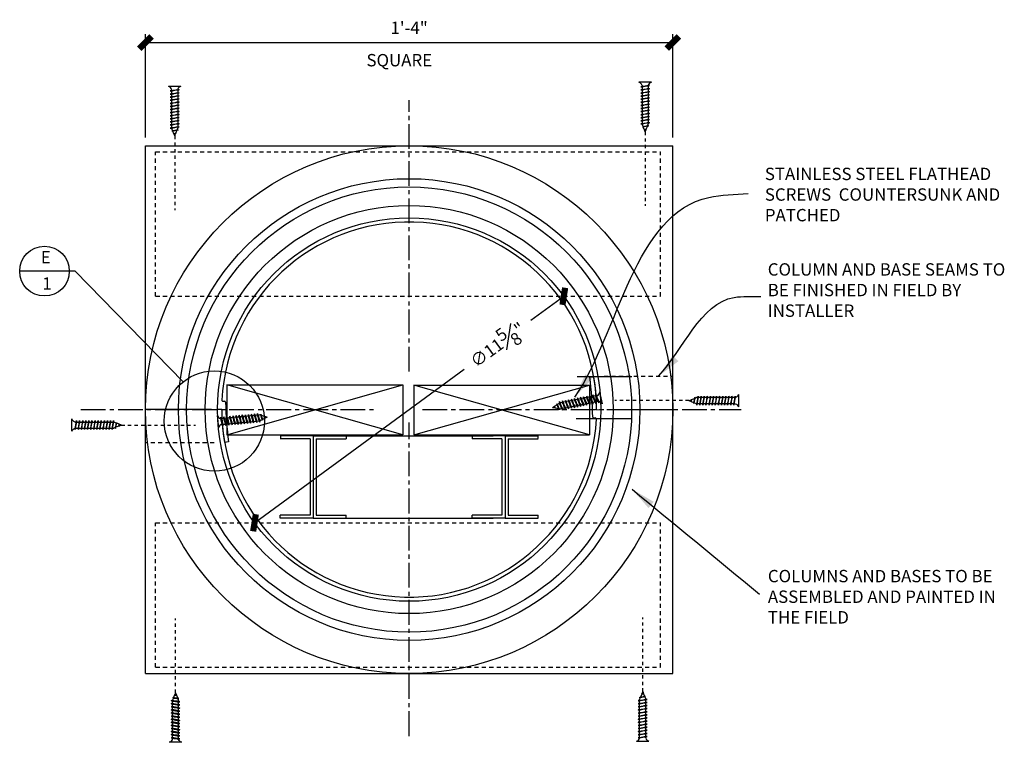
# Model space of a CAD drawing. Units: inches. Extents: x 948 to 1377, y 335 to 449.
# Drawn here: x 1344 to 1374, y 348 to 370 of the extents above; entities that cross this region are included whole.
import ezdxf

# ---------------------------------------------------------------- set-up
doc = ezdxf.new("R2010")
doc.units = ezdxf.units.IN
doc.header["$LTSCALE"] = 0.125
doc.header["$MEASUREMENT"] = 0
doc.linetypes.add('CENTER2', pattern=[1.125, 0.75, -0.125, 0.125, -0.125])
doc.linetypes.add('HIDDEN2', pattern=[0.1875, 0.125, -0.0625])
doc.layers.get('Defpoints').update_dxf_attribs({"color": 30})
for name, color, linetype in [('Background', 190, 'Continuous'), ('CONNECTION', 1, 'Continuous'), ('Connections', 1, 'Continuous'), ('Details', 3, 'Continuous'), ('DIMS', 8, 'Continuous'), ('Fiberglass', 7, 'Continuous'), ('Flashing', 7, 'Continuous'), ('Framing', 4, 'Continuous'), ('Hatch', 124, 'Continuous'), ('Text', 8, 'Continuous')]:
    doc.layers.add(name, color=color, linetype=linetype)
doc.styles.add('DIMS', font='stylu.ttf')
doc.styles.add('NOTES', font='stylu.ttf', dxfattribs={"height": 0.375})
doc.dimstyles.new('3in', dxfattribs={"dimscale": 4, "dimtxt": 0.09375, "dimasz": 0.1875, "dimexe": 0.0625, "dimexo": 0.0625, "dimgap": 0.0625, "dimtad": 3, "dimdec": 4, "dimzin": 3, "dimdsep": 46, "dimlunit": 4, "dimtxsty": 'DIMS', "dimblk1": 'OBLIQUE', "dimblk2": 'OBLIQUE', "dimsah": 1, "dimcen": 0, "dimclrd": 3, "dimclre": 3, "dimclrt": 8, "dimadec": 3, "dimazin": 0, "dimtfac": 1, "dimtdec": 4, "dimtmove": 2, "dimatfit": 3, "dimfxl": 1, "dimfrac": 1, "dimtolj": 1, "dimtzin": 0, "dimlwd": -1, "dimlwe": -1, "dimarcsym": 0})

# ---------------------------------------------------------------- blocks, each defined once
blk = doc.blocks.new('_OBLIQUE')
at = {"color": 6, "const_width": 0.25}
blk.add_lwpolyline([(-0.245, -0.245), (0.249, 0.249)], dxfattribs=at)
blk = doc.blocks.new('*D138')
at = {"layer": 'Defpoints', "color": 0, "linetype": 'Continuous'}
for p in [(1363.808, 369.119), (1347.808, 365.991), (1363.808, 365.991)]:
    blk.add_point(p, dxfattribs=at)
at = {"layer": 'Fiberglass', "color": 3, "linetype": 'Continuous'}
for p, q in [((1347.808, 366.241), (1347.808, 369.369)), ((1363.808, 366.241), (1363.808, 369.369)), ((1347.808, 369.119), (1363.808, 369.119))]:
    blk.add_line(p, q, dxfattribs=at)
at = {"layer": 'Fiberglass', "color": 3, "linetype": 'Continuous', "xscale": 0.75, "yscale": 0.75, "zscale": 0.75, "rotation": 180}
blk.add_blockref('_OBLIQUE', (1347.808, 369.119), dxfattribs=at)
at = {"layer": 'Fiberglass', "color": 3, "linetype": 'Continuous', "xscale": 0.75, "yscale": 0.75, "zscale": 0.75}
blk.add_blockref('_OBLIQUE', (1363.808, 369.119), dxfattribs=at)
at = {"layer": 'Fiberglass', "color": 8, "linetype": 'Continuous', "insert": (1355.808, 369.565), "char_height": 0.375, "attachment_point": 5, "style": 'DIMS'}
blk.add_mtext('\\A1;1\'-4"', dxfattribs=at)
blk = doc.blocks.new('1-1-4SCREW')
at = {"layer": 'Connections', "linetype": 'Continuous', "ltscale": 2}
for p, q in [((0, 0.188), (0, -0.188)), ((0.1, 0.136), (0.139, -0.136)), ((0.194, 0.136), (0.233, -0.136)), ((0.288, 0.136), (0.326, -0.136)), ((0.382, 0.136), (0.42, -0.136)), ((0.475, 0.136), (0.514, -0.136)), ((0.569, 0.136), (0.608, -0.136)), ((0.663, 0.136), (0.701, -0.136)), ((0.757, 0.136), (0.795, -0.136)), ((0.85, 0.136), (0.889, -0.136)), ((0.944, 0.136), (0.983, -0.136)), ((1.038, 0.136), (1.076, -0.136)), ((1.132, 0.136), (1.17, -0.136)), ((1.225, 0.136), (1.264, -0.136)), ((1.314, 0.074), (1.266, 0.094)), ((1.324, 0.103), (1.35, -0.083)), ((1.424, 0.03), (1.336, 0.066)), ((1.427, 0.038), (1.436, -0.028)), ((1.5, 0), (1.43, 0.028)), ((1.5, 0), (1.437, -0.025)), ((0.094, -0.094), (0.123, -0.094)), ((0.15, -0.094), (0.217, -0.094)), ((0.244, -0.094), (0.311, -0.094)), ((0.338, -0.094), (0.405, -0.094)), ((0.432, -0.094), (0.498, -0.094)), ((0.525, -0.094), (0.592, -0.094)), ((0.619, -0.094), (0.686, -0.094)), ((0.713, -0.094), (0.78, -0.094)), ((0.807, -0.094), (0.873, -0.094)), ((0.9, -0.094), (0.967, -0.094)), ((0.994, -0.094), (1.061, -0.094)), ((1.088, -0.094), (1.155, -0.094)), ((1.182, -0.094), (1.248, -0.094)), ((1.342, -0.063), (1.274, -0.09)), ((1.434, -0.026), (1.357, -0.057))]:
    blk.add_line(p, q, dxfattribs=at)
at = {"layer": 'Connections', "ltscale": 2}
for p, q in [((0.087, 0.094), (0.1, 0.136)), ((0.114, 0.094), (0.1, 0.136)), ((0.114, 0.094), (0.181, 0.094)), ((0.181, 0.094), (0.194, 0.136)), ((0.207, 0.094), (0.194, 0.136)), ((0.207, 0.094), (0.274, 0.094)), ((0.274, 0.094), (0.288, 0.136)), ((0.301, 0.094), (0.288, 0.136)), ((0.301, 0.094), (0.368, 0.094)), ((0.368, 0.094), (0.382, 0.136)), ((0.395, 0.094), (0.382, 0.136)), ((0.395, 0.094), (0.462, 0.094)), ((0.462, 0.094), (0.475, 0.136)), ((0.489, 0.094), (0.475, 0.136)), ((0.489, 0.094), (0.556, 0.094)), ((0.556, 0.094), (0.569, 0.136)), ((0.582, 0.094), (0.569, 0.136)), ((0.582, 0.094), (0.649, 0.094)), ((0.649, 0.094), (0.663, 0.136)), ((0.676, 0.094), (0.663, 0.136)), ((0.676, 0.094), (0.743, 0.094)), ((0.743, 0.094), (0.757, 0.136)), ((0.77, 0.094), (0.757, 0.136)), ((0.77, 0.094), (0.837, 0.094)), ((0.837, 0.094), (0.85, 0.136)), ((0.864, 0.094), (0.85, 0.136)), ((0.864, 0.094), (0.931, 0.094)), ((0.931, 0.094), (0.944, 0.136)), ((0.957, 0.094), (0.944, 0.136)), ((0.957, 0.094), (1.024, 0.094)), ((1.024, 0.094), (1.038, 0.136)), ((1.051, 0.094), (1.038, 0.136)), ((1.051, 0.094), (1.118, 0.094)), ((1.118, 0.094), (1.132, 0.136)), ((1.145, 0.094), (1.132, 0.136)), ((1.145, 0.094), (1.266, 0.094)), ((1.212, 0.094), (1.225, 0.136)), ((1.239, 0.094), (1.225, 0.136)), ((1.314, 0.074), (1.324, 0.103)), ((1.324, 0.103), (1.336, 0.066)), ((1.427, 0.038), (1.424, 0.03)), ((1.427, 0.038), (1.43, 0.028)), ((0.123, -0.094), (0.139, -0.136)), ((0.139, -0.136), (0.15, -0.094)), ((0.217, -0.094), (0.233, -0.136)), ((0.233, -0.136), (0.244, -0.094)), ((0.311, -0.094), (0.326, -0.136)), ((0.326, -0.136), (0.338, -0.094)), ((0.405, -0.094), (0.42, -0.136)), ((0.42, -0.136), (0.432, -0.094)), ((0.498, -0.094), (0.514, -0.136)), ((0.514, -0.136), (0.525, -0.094)), ((0.592, -0.094), (0.608, -0.136)), ((0.608, -0.136), (0.619, -0.094)), ((0.686, -0.094), (0.701, -0.136)), ((0.701, -0.136), (0.713, -0.094)), ((0.78, -0.094), (0.795, -0.136)), ((0.795, -0.136), (0.807, -0.094)), ((0.873, -0.094), (0.889, -0.136)), ((0.889, -0.136), (0.9, -0.094)), ((0.967, -0.094), (0.983, -0.136)), ((0.983, -0.136), (0.994, -0.094)), ((1.061, -0.094), (1.076, -0.136)), ((1.076, -0.136), (1.088, -0.094)), ((1.155, -0.094), (1.17, -0.136)), ((1.17, -0.136), (1.182, -0.094)), ((1.248, -0.094), (1.264, -0.136)), ((1.264, -0.136), (1.275, -0.094)), ((1.342, -0.063), (1.35, -0.083)), ((1.35, -0.083), (1.357, -0.057)), ((1.434, -0.026), (1.436, -0.028)), ((1.436, -0.028), (1.437, -0.025))]:
    blk.add_line(p, q, dxfattribs=at)
at = {"layer": 'Connections', "linetype": 'Continuous', "ltscale": 2}
for centre, start, end in [((0.124, 0.218), 193.8585, 253.1899), ((0.124, -0.218), 103.8585, 166.1415)]:
    blk.add_arc(centre, 0.128, start, end, dxfattribs=at)
at = {"layer": 'Connections', "ltscale": 2}
for centre, radius, start, end in [((-0.482, -0.114), 0.606, 1.9423, 20.0915), ((0.943, 0.159), 0.832, 184.4909, 197.6834), ((-0.388, -0.114), 0.606, 1.9423, 20.0915), ((1.037, 0.159), 0.832, 184.4909, 197.6834), ((-0.294, -0.114), 0.606, 1.9423, 20.0915), ((1.13, 0.159), 0.832, 184.4909, 197.6834), ((-0.201, -0.114), 0.606, 1.9423, 20.0915), ((1.224, 0.159), 0.832, 184.4909, 197.6834), ((-0.107, -0.114), 0.606, 1.9423, 20.0915), ((1.318, 0.159), 0.832, 184.4909, 197.6834), ((-0.013, -0.114), 0.606, 1.9423, 20.0915), ((1.412, 0.159), 0.832, 184.4909, 197.6834), ((0.081, -0.114), 0.606, 1.9423, 20.0915), ((1.505, 0.159), 0.832, 184.4909, 197.6834), ((0.174, -0.114), 0.606, 1.9423, 20.0915), ((1.599, 0.159), 0.832, 184.4909, 197.6834), ((0.268, -0.114), 0.606, 1.9423, 20.0915), ((1.693, 0.159), 0.832, 184.4909, 197.6834), ((0.362, -0.114), 0.606, 1.9423, 20.0915), ((1.787, 0.159), 0.832, 184.4909, 197.6834), ((0.456, -0.114), 0.606, 1.9423, 20.0915), ((1.88, 0.159), 0.832, 184.4909, 197.6834), ((0.549, -0.114), 0.606, 1.9423, 20.0915), ((1.974, 0.159), 0.832, 184.4909, 197.6834), ((0.643, -0.114), 0.606, 1.9423, 20.0915), ((2.068, 0.159), 0.832, 184.4909, 197.6834), ((0.814, -0.1), 0.53, 3.9741, 19.174), ((1.761, 0.077), 0.426, 181.4925, 198.3558), ((1.034, -0.069), 0.402, 6.1285, 14.3388), ((2.491, 0.154), 1.069, 186.7361, 189.6196)]:
    blk.add_arc(centre, radius, start, end, dxfattribs=at)
blk = doc.blocks.new('1-1-4SCREWCENTER')
at = {"layer": 'CONNECTION', "color": 3, "linetype": 'CENTER2', "ltscale": 0.5}
blk.add_line((0, 0), (-2.25, 0), dxfattribs=at)
at = {"layer": 'Framing', "ltscale": 4, "xscale": -1}
blk.add_blockref('1-1-4SCREW', (1.5, 0), dxfattribs=at)
blk = doc.blocks.new('*D139')
at = {"layer": 'Defpoints', "color": 0, "linetype": 'Continuous'}
for p in [(1360.5, 361.423), (1351.117, 354.56)]:
    blk.add_point(p, dxfattribs=at)
at = {"layer": 'Fiberglass', "color": 3, "linetype": 'Continuous'}
for p, q in [((1360.5, 361.423), (1359.504, 360.694)), ((1351.117, 354.56), (1357.478, 359.212))]:
    blk.add_line(p, q, dxfattribs=at)
at = {"layer": 'Fiberglass', "color": 3, "linetype": 'Continuous', "xscale": 0.75, "yscale": 0.75, "zscale": 0.75}
for p, rotation in [((1360.5, 361.423), 36.18364742661439), ((1351.117, 354.56), 216.1836474266144)]:
    blk.add_blockref('_OBLIQUE', p, dxfattribs=dict(at, rotation=rotation))
at = {"layer": 'Fiberglass', "color": 8, "linetype": 'Continuous', "insert": (1358.491, 359.953), "char_height": 0.375, "attachment_point": 5, "rotation": 36.1836, "style": 'DIMS'}
blk.add_mtext('\\A1;∅11{\\H1.000000x;\\S5#8;}"', dxfattribs=at)

msp = doc.modelspace()

# ---------------------------------------------------------------- linework, layer by layer
at = {"layer": 'Background', "linetype": 'HIDDEN2', "ltscale": 8}
for p, q in [((1361.72257, 359.00252), (1363.80841, 359.00481)), ((1349.89321, 356.98603), (1347.80841, 356.98551))]:
    msp.add_line(p, q, dxfattribs=at)
at = {"layer": 'Background', "linetype": 'Continuous', "ltscale": 8}
for p, q in [((1349.80841, 357.99215), (1347.80841, 357.99125)), ((1361.80841, 357.99035), (1363.80841, 357.99125))]:
    msp.add_line(p, q, dxfattribs=at)
at = {"layer": 'Connections', "linetype": 'Continuous', "ltscale": 2}
for p, q in [((1361.66922, 358.16408), (1361.59571, 358.53181)), ((1360.35479, 357.98717), (1360.29242, 358.16442)), ((1360.30371, 358.14662), (1360.36517, 358.18669)), ((1360.45759, 357.97465), (1360.36656, 358.23337)), ((1360.45534, 358.20826), (1360.38998, 358.1952)), ((1360.54953, 357.99303), (1360.45849, 358.25174)), ((1360.54727, 358.22664), (1360.48191, 358.21357)), ((1360.64146, 358.0114), (1360.55042, 358.27012)), ((1360.6392, 358.24501), (1360.57384, 358.23195)), ((1360.73339, 358.02978), (1360.64235, 358.2885)), ((1360.73114, 358.26339), (1360.66577, 358.25032)), ((1360.82532, 358.04815), (1360.73428, 358.30687)), ((1360.82307, 358.28176), (1360.7577, 358.2687)), ((1360.91725, 358.06653), (1360.82621, 358.32525)), ((1360.915, 358.30014), (1360.84963, 358.28708)), ((1361.00918, 358.0849), (1360.91815, 358.34362)), ((1361.00693, 358.31852), (1360.94156, 358.30545)), ((1361.10111, 358.10328), (1361.01008, 358.362)), ((1361.09886, 358.33689), (1361.0335, 358.32383)), ((1361.19305, 358.12166), (1361.10201, 358.38037)), ((1361.19079, 358.35527), (1361.12543, 358.3422)), ((1361.28498, 358.14003), (1361.19394, 358.39875)), ((1361.28272, 358.37364), (1361.21736, 358.36058)), ((1361.37691, 358.15841), (1361.28587, 358.41713)), ((1361.37466, 358.39202), (1361.30929, 358.37895)), ((1361.46884, 358.17678), (1361.3778, 358.4355)), ((1361.46659, 358.4104), (1361.40122, 358.39733)), ((1361.56077, 358.19516), (1361.46974, 358.45388)), ((1361.52216, 358.4215), (1361.49315, 358.41571)), ((1351.11838, 357.86217), (1351.18249, 357.5955)), ((1351.2117, 357.87105), (1351.27582, 357.60438)), ((1360.16156, 358.05393), (1360.21816, 358.09084)), ((1360.16156, 358.05393), (1360.2361, 358.04012)), ((1360.241, 358.03093), (1360.21894, 358.0936)), ((1360.22086, 358.0926), (1360.29051, 358.13801)), ((1360.242, 358.03903), (1360.3357, 358.02167)), ((1360.3582, 358.0175), (1360.40976, 358.00794)), ((1349.98707, 357.80644), (1350.0226, 357.43313)), ((1350.09177, 357.76445), (1350.15588, 357.49778)), ((1350.18509, 357.77333), (1350.24921, 357.50666)), ((1350.27842, 357.78222), (1350.34254, 357.51555)), ((1350.35011, 357.55848), (1350.41647, 357.5648)), ((1350.37175, 357.7911), (1350.43587, 357.52443)), ((1350.44344, 357.56736), (1350.5098, 357.57368)), ((1350.46508, 357.79998), (1350.5292, 357.53331)), ((1350.53677, 357.57625), (1350.60313, 357.58256)), ((1350.55841, 357.80887), (1350.62252, 357.5422)), ((1350.6301, 357.58513), (1350.69646, 357.59145)), ((1350.65174, 357.81775), (1350.71585, 357.55108)), ((1350.72343, 357.59401), (1350.78979, 357.60033)), ((1350.74506, 357.82663), (1350.80918, 357.55996)), ((1350.81676, 357.6029), (1350.88311, 357.60921)), ((1350.83839, 357.83552), (1350.90251, 357.56885)), ((1350.91008, 357.61178), (1350.97644, 357.6181)), ((1350.93172, 357.8444), (1350.99584, 357.57773)), ((1351.00341, 357.62066), (1351.06977, 357.62698)), ((1351.02505, 357.85328), (1351.08916, 357.58661)), ((1351.09674, 357.62955), (1351.1631, 357.63586)), ((1351.19007, 357.63843), (1351.25643, 357.64475)), ((1351.3062, 357.81827), (1351.25588, 357.83304)), ((1351.3472, 357.68425), (1351.28197, 357.65067)), ((1351.31269, 357.84808), (1351.35662, 357.66539)), ((1351.41959, 357.78497), (1351.32815, 357.81182)), ((1351.43514, 357.72952), (1351.36122, 357.69146)), ((1351.42142, 357.79293), (1351.43695, 357.72833)), ((1351.49808, 357.76192), (1351.42535, 357.78328)), ((1351.49808, 357.76192), (1351.43801, 357.731)), ((1350.10704, 357.53534), (1350.13649, 357.53815)), ((1350.16346, 357.54071), (1350.22982, 357.54703)), ((1350.25679, 357.5496), (1350.32315, 357.55591))]:
    msp.add_line(p, q, dxfattribs=at)
at = {"layer": 'Connections', "ltscale": 2}
for p, q in [((1360.29242, 358.16442), (1360.29051, 358.13801)), ((1360.30371, 358.14662), (1360.29242, 358.16442)), ((1360.36656, 358.23337), (1360.36341, 358.18989)), ((1360.38998, 358.1952), (1360.36656, 358.23337)), ((1360.45849, 358.25174), (1360.45534, 358.20826)), ((1360.48191, 358.21357), (1360.45849, 358.25174)), ((1360.55042, 358.27012), (1360.54727, 358.22664)), ((1360.57384, 358.23195), (1360.55042, 358.27012)), ((1360.64235, 358.2885), (1360.6392, 358.24501)), ((1360.66577, 358.25032), (1360.64235, 358.2885)), ((1360.73428, 358.30687), (1360.73114, 358.26339)), ((1360.7577, 358.2687), (1360.73428, 358.30687)), ((1360.82621, 358.32525), (1360.82307, 358.28176)), ((1360.84963, 358.28708), (1360.82621, 358.32525)), ((1360.91815, 358.34362), (1360.915, 358.30014)), ((1360.94156, 358.30545), (1360.91815, 358.34362)), ((1361.01008, 358.362), (1361.00693, 358.31852)), ((1361.0335, 358.32383), (1361.01008, 358.362)), ((1361.10201, 358.38037), (1361.09886, 358.33689)), ((1361.12543, 358.3422), (1361.10201, 358.38037)), ((1361.17164, 358.16023), (1361.10604, 358.14712)), ((1361.17164, 358.16023), (1361.19305, 358.12166)), ((1361.19394, 358.39875), (1361.19079, 358.35527)), ((1361.19797, 358.16549), (1361.19305, 358.12166)), ((1361.21736, 358.36058), (1361.19394, 358.39875)), ((1361.26357, 358.17861), (1361.19797, 358.16549)), ((1361.26357, 358.17861), (1361.28498, 358.14003)), ((1361.28587, 358.41713), (1361.28272, 358.37364)), ((1361.28991, 358.18387), (1361.28498, 358.14003)), ((1361.30929, 358.37895), (1361.28587, 358.41713)), ((1361.35551, 358.19698), (1361.28991, 358.18387)), ((1361.35551, 358.19698), (1361.37691, 358.15841)), ((1361.3778, 358.4355), (1361.37466, 358.39202)), ((1361.38184, 358.20225), (1361.37691, 358.15841)), ((1361.40122, 358.39733), (1361.3778, 358.4355)), ((1361.44744, 358.21536), (1361.38184, 358.20225)), ((1361.44744, 358.21536), (1361.46884, 358.17678)), ((1361.46974, 358.45388), (1361.46659, 358.4104)), ((1361.47377, 358.22062), (1361.46884, 358.17678)), ((1361.49315, 358.41571), (1361.46974, 358.45388)), ((1361.53937, 358.23373), (1361.47377, 358.22062)), ((1361.53937, 358.23373), (1361.56077, 358.19516)), ((1361.5657, 358.239), (1361.56077, 358.19516)), ((1351.10899, 357.81906), (1351.11838, 357.86217)), ((1351.13572, 357.8216), (1351.11838, 357.86217)), ((1351.20232, 357.82794), (1351.2117, 357.87105)), ((1351.22905, 357.83049), (1351.2117, 357.87105)), ((1360.21894, 358.0936), (1360.21816, 358.09084)), ((1360.22086, 358.0926), (1360.21894, 358.0936)), ((1360.241, 358.03093), (1360.2361, 358.04012)), ((1360.241, 358.03093), (1360.242, 358.03903)), ((1360.35479, 357.98717), (1360.3357, 358.02167)), ((1360.3582, 358.0175), (1360.35479, 357.98717)), ((1360.52812, 358.0316), (1360.40976, 358.00794)), ((1360.43619, 358.01322), (1360.45759, 357.97465)), ((1360.46252, 358.01849), (1360.45759, 357.97465)), ((1360.52812, 358.0316), (1360.54953, 357.99303)), ((1360.55445, 358.03686), (1360.54953, 357.99303)), ((1360.62005, 358.04998), (1360.55445, 358.03686)), ((1360.62005, 358.04998), (1360.64146, 358.0114)), ((1360.64639, 358.05524), (1360.64146, 358.0114)), ((1360.71199, 358.06835), (1360.64639, 358.05524)), ((1360.71199, 358.06835), (1360.73339, 358.02978)), ((1360.73832, 358.07362), (1360.73339, 358.02978)), ((1360.80392, 358.08673), (1360.73832, 358.07362)), ((1360.80392, 358.08673), (1360.82532, 358.04815)), ((1360.83025, 358.09199), (1360.82532, 358.04815)), ((1360.89585, 358.1051), (1360.83025, 358.09199)), ((1360.89585, 358.1051), (1360.91725, 358.06653)), ((1360.92218, 358.11037), (1360.91725, 358.06653)), ((1360.98778, 358.12348), (1360.92218, 358.11037)), ((1360.98778, 358.12348), (1361.00918, 358.0849)), ((1361.01411, 358.12874), (1361.00918, 358.0849)), ((1361.07971, 358.14186), (1361.01411, 358.12874)), ((1361.07971, 358.14186), (1361.10111, 358.10328)), ((1361.10604, 358.14712), (1361.10111, 358.10328)), ((1350.08238, 357.72134), (1350.09177, 357.76445)), ((1350.10911, 357.72389), (1350.09177, 357.76445)), ((1350.10911, 357.72389), (1350.17571, 357.73023)), ((1350.17571, 357.73023), (1350.18509, 357.77333)), ((1350.20244, 357.73277), (1350.18509, 357.77333)), ((1350.20244, 357.73277), (1350.26904, 357.73911)), ((1350.26904, 357.73911), (1350.27842, 357.78222)), ((1350.29577, 357.74165), (1350.27842, 357.78222)), ((1350.29577, 357.74165), (1350.36237, 357.74799)), ((1350.36237, 357.74799), (1350.37175, 357.7911)), ((1350.3891, 357.75054), (1350.37175, 357.7911)), ((1350.3891, 357.75054), (1350.4557, 357.75688)), ((1350.41647, 357.5648), (1350.43587, 357.52443)), ((1350.43587, 357.52443), (1350.44344, 357.56736)), ((1350.4557, 357.75688), (1350.46508, 357.79998)), ((1350.48243, 357.75942), (1350.46508, 357.79998)), ((1350.48243, 357.75942), (1350.54902, 357.76576)), ((1350.5098, 357.57368), (1350.5292, 357.53331)), ((1350.5292, 357.53331), (1350.53677, 357.57625)), ((1350.54902, 357.76576), (1350.55841, 357.80887)), ((1350.57575, 357.7683), (1350.55841, 357.80887)), ((1350.57575, 357.7683), (1350.64235, 357.77464)), ((1350.60313, 357.58256), (1350.62252, 357.5422)), ((1350.62252, 357.5422), (1350.6301, 357.58513)), ((1350.64235, 357.77464), (1350.65174, 357.81775)), ((1350.66908, 357.77719), (1350.65174, 357.81775)), ((1350.66908, 357.77719), (1350.73568, 357.78353)), ((1350.69646, 357.59145), (1350.71585, 357.55108)), ((1350.71585, 357.55108), (1350.72343, 357.59401)), ((1350.73568, 357.78353), (1350.74506, 357.82663)), ((1350.76241, 357.78607), (1350.74506, 357.82663)), ((1350.76241, 357.78607), (1350.82901, 357.79241)), ((1350.78979, 357.60033), (1350.80918, 357.55996)), ((1350.80918, 357.55996), (1350.81676, 357.6029)), ((1350.82901, 357.79241), (1350.83839, 357.83552)), ((1350.85574, 357.79495), (1350.83839, 357.83552)), ((1350.85574, 357.79495), (1350.92234, 357.80129)), ((1350.88311, 357.60921), (1350.90251, 357.56885)), ((1350.90251, 357.56885), (1350.91008, 357.61178)), ((1350.92234, 357.80129), (1350.93172, 357.8444)), ((1350.94907, 357.80384), (1350.93172, 357.8444)), ((1350.94907, 357.80384), (1351.01566, 357.81018)), ((1350.97644, 357.6181), (1350.99584, 357.57773)), ((1350.99584, 357.57773), (1351.00341, 357.62066)), ((1351.01566, 357.81018), (1351.02505, 357.85328)), ((1351.0424, 357.81272), (1351.02505, 357.85328)), ((1351.0424, 357.81272), (1351.10899, 357.81906)), ((1351.06977, 357.62698), (1351.08916, 357.58661)), ((1351.08916, 357.58661), (1351.09674, 357.62955)), ((1351.13572, 357.8216), (1351.25588, 357.83304)), ((1351.1631, 357.63586), (1351.18249, 357.5955)), ((1351.18249, 357.5955), (1351.19007, 357.63843)), ((1351.25643, 357.64475), (1351.27582, 357.60438)), ((1351.27582, 357.60438), (1351.2834, 357.64731)), ((1351.3062, 357.81827), (1351.31269, 357.84808)), ((1351.31269, 357.84808), (1351.32815, 357.81182)), ((1351.3472, 357.68425), (1351.35662, 357.66539)), ((1351.35662, 357.66539), (1351.36122, 357.69146)), ((1351.42142, 357.79293), (1351.41959, 357.78497)), ((1351.42142, 357.79293), (1351.42535, 357.78328)), ((1351.43514, 357.72952), (1351.43695, 357.72833)), ((1351.43695, 357.72833), (1351.43801, 357.731)), ((1350.13649, 357.53815), (1350.15588, 357.49778)), ((1350.15588, 357.49778), (1350.16346, 357.54071)), ((1350.22982, 357.54703), (1350.24921, 357.50666)), ((1350.24921, 357.50666), (1350.25679, 357.5496)), ((1350.32315, 357.55591), (1350.34254, 357.51555)), ((1350.34254, 357.51555), (1350.35011, 357.55848))]:
    msp.add_line(p, q, dxfattribs=at)
at = {"layer": 'Connections', "linetype": 'Continuous', "ltscale": 2}
for centre, start, end in [((1361.46766, 358.53752), 295.162159, 357.445157), ((1361.5532, 358.10958), 25.162159, 84.493559), ((1350.10805, 357.8488), 199.29576, 258.62716), ((1350.1494, 357.41436), 109.29576, 171.578758)]:
    msp.add_arc(centre, 0.12818, start, end, dxfattribs=at)
at = {"layer": 'Connections', "ltscale": 2}
for centre, radius, start, end in [((1359.63595, 357.78686), 0.83165, 15.794562, 28.987089), ((1360.97943, 358.33395), 0.60556, 193.245915, 211.395184), ((1359.72788, 357.80524), 0.83165, 15.794562, 28.987089), ((1361.07136, 358.35233), 0.60556, 193.245915, 211.395184), ((1359.81981, 357.82361), 0.83165, 15.794562, 28.987089), ((1361.16329, 358.3707), 0.60556, 193.245915, 211.395184), ((1359.91174, 357.84199), 0.83165, 15.794562, 28.987089), ((1361.25522, 358.38908), 0.60556, 193.245915, 211.395184), ((1360.00367, 357.86036), 0.83165, 15.794562, 28.987089), ((1361.34716, 358.40745), 0.60556, 193.245915, 211.395184), ((1360.0956, 357.87874), 0.83165, 15.794562, 28.987089), ((1361.43909, 358.42583), 0.60556, 193.245915, 211.395184), ((1360.18753, 357.89712), 0.83165, 15.794562, 28.987089), ((1361.53102, 358.4442), 0.60556, 193.245915, 211.395184), ((1360.27947, 357.91549), 0.83165, 15.794562, 28.987089), ((1361.62295, 358.46258), 0.60556, 193.245915, 211.395184), ((1360.3714, 357.93387), 0.83165, 15.794562, 28.987089), ((1361.71488, 358.48096), 0.60556, 193.245915, 211.395184), ((1360.46333, 357.95224), 0.83165, 15.794562, 28.987089), ((1361.80681, 358.49933), 0.60556, 193.245915, 211.395184), ((1360.55526, 357.97062), 0.83165, 15.794562, 28.987089), ((1361.89874, 358.51771), 0.60556, 193.245915, 211.395184), ((1360.64719, 357.98899), 0.83165, 15.794562, 28.987089), ((1361.99068, 358.53608), 0.60556, 193.245915, 211.395184), ((1360.73912, 358.00737), 0.83165, 15.794562, 28.987089), ((1362.08261, 358.55446), 0.60556, 193.245915, 211.395184), ((1359.21963, 357.70907), 1.06902, 18.03977, 20.923231), ((1360.60462, 358.2131), 0.40224, 197.432198, 205.642482), ((1359.92066, 357.9274), 0.42561, 12.79613, 29.659457), ((1360.81483, 358.28624), 0.52984, 195.277795, 210.477609), ((1349.53594, 357.46037), 0.60556, 7.379516, 25.528784), ((1350.92831, 357.86727), 0.83165, 189.928162, 203.12069), ((1349.62927, 357.46925), 0.60556, 7.379516, 25.528784), ((1351.02163, 357.87616), 0.83165, 189.928162, 203.12069), ((1349.7226, 357.47813), 0.60556, 7.379516, 25.528784), ((1351.11496, 357.88504), 0.83165, 189.928162, 203.12069), ((1349.81592, 357.48702), 0.60556, 7.379516, 25.528784), ((1351.20829, 357.89392), 0.83165, 189.928162, 203.12069), ((1349.90925, 357.4959), 0.60556, 7.379516, 25.528784), ((1351.30162, 357.90281), 0.83165, 189.928162, 203.12069), ((1350.00258, 357.50478), 0.60556, 7.379516, 25.528784), ((1351.39495, 357.91169), 0.83165, 189.928162, 203.12069), ((1350.09591, 357.51367), 0.60556, 7.379516, 25.528784), ((1351.48827, 357.92057), 0.83165, 189.928162, 203.12069), ((1350.18924, 357.52255), 0.60556, 7.379516, 25.528784), ((1351.5816, 357.92946), 0.83165, 189.928162, 203.12069), ((1350.28257, 357.53143), 0.60556, 7.379516, 25.528784), ((1351.67493, 357.93834), 0.83165, 189.928162, 203.12069), ((1350.37589, 357.54032), 0.60556, 7.379516, 25.528784), ((1351.76826, 357.94722), 0.83165, 189.928162, 203.12069), ((1350.46922, 357.5492), 0.60556, 7.379516, 25.528784), ((1351.86159, 357.95611), 0.83165, 189.928162, 203.12069), ((1350.56255, 357.55808), 0.60556, 7.379516, 25.528784), ((1351.95491, 357.96499), 0.83165, 189.928162, 203.12069), ((1350.65588, 357.56697), 0.60556, 7.379516, 25.528784), ((1352.04824, 357.97387), 0.83165, 189.928162, 203.12069), ((1350.82449, 357.59761), 0.52984, 9.411396, 24.611209), ((1351.75066, 357.86317), 0.42561, 186.929731, 203.793058), ((1351.04107, 357.64888), 0.40224, 11.565799, 19.776083), ((1352.47033, 358.0087), 1.06902, 192.17337, 195.056832)]:
    msp.add_arc(centre, radius, start, end, dxfattribs=at)
at = {"layer": 'Defpoints', "color": 0, "linetype": 'ByBlock', "ltscale": 8}
for p in [(1347.80841, 365.99125), (1347.80841, 365.99125), (1347.80841, 365.99125), (1347.80841, 365.99125), (1347.80841, 365.99125), (1363.80841, 365.99125), (1363.80841, 365.99125), (1363.80841, 365.99125), (1363.80841, 365.99125), (1363.80841, 365.99125)]:
    msp.add_point(p, dxfattribs=at)
at = {"layer": 'Details', "linetype": 'Continuous', "ltscale": 8}
for p, q in [((1345.67608, 362.18786), (1343.99275, 362.18786)), ((1348.95358, 358.83272), (1345.67608, 362.18786))]:
    msp.add_line(p, q, dxfattribs=at)
for centre, radius in [((1344.74571, 362.18786), 0.75296), ((1349.90002, 357.64194), 1.52109)]:
    msp.add_circle(centre, radius, dxfattribs=at)
at = {"layer": 'DIMS', "color": 3, "linetype": 'CENTER2', "ltscale": 8}
for p, q in [((1355.80841, 359.14465), (1355.80841, 367.36688)), ((1345.85027, 357.99125), (1354.7606, 357.99125)), ((1356.21207, 357.99125), (1365.88165, 357.99125)), ((1355.80841, 348.09331), (1355.80841, 357.59715))]:
    msp.add_line(p, q, dxfattribs=at)
at = {"layer": 'Fiberglass', "color": 1, "linetype": 'Continuous', "ltscale": 8}
for p, q in [((1347.80841, 349.99125), (1347.80841, 365.99125)), ((1347.80841, 365.99125), (1363.80841, 365.99125)), ((1363.80841, 349.99125), (1363.80841, 365.99125)), ((1347.80841, 349.99125), (1363.80841, 349.99125))]:
    msp.add_line(p, q, dxfattribs=at)
at = {"layer": 'Fiberglass', "color": 190, "linetype": 'HIDDEN2', "ltscale": 8}
for p, q in [((1348.11438, 365.80375), (1363.43678, 365.80375)), ((1348.11438, 361.42499), (1348.11438, 365.80375)), ((1363.43678, 361.42499), (1363.43678, 365.80375)), ((1348.11438, 361.42499), (1363.43678, 361.42499)), ((1348.11438, 354.5575), (1363.43678, 354.5575)), ((1348.11438, 350.17875), (1348.11438, 354.5575)), ((1363.43678, 350.17875), (1363.43678, 354.5575)), ((1348.11438, 350.17875), (1363.43678, 350.17875))]:
    msp.add_line(p, q, dxfattribs=at)
at = {"layer": 'Fiberglass', "ltscale": 12}
for p, q in [((1361.28744, 358.97107), (1361.41143, 358.98685)), ((1350.15559, 358.24655), (1350.20671, 358.24786)), ((1350.1208, 357.9965), (1349.99591, 357.99125)), ((1361.49602, 357.986), (1361.62091, 357.99125)), ((1361.45256, 357.73595), (1361.4101, 357.73464)), ((1350.32938, 357.01143), (1350.20538, 356.99565))]:
    msp.add_line(p, q, dxfattribs=at)
at = {"layer": 'Fiberglass', "color": 1, "linetype": 'Continuous', "ltscale": 8}
for radius in [8, 7, 6.75, 6.1875]:
    msp.add_circle((1355.80841, 357.99125), radius, dxfattribs=at)
at = {"layer": 'Fiberglass', "linetype": 'Continuous', "ltscale": 8}
msp.add_circle((1355.80841, 357.99125), 5.8125, dxfattribs=at)
for centre, radius, start, end in [((1355.80841, 357.99125), 5.68761, 359.947121, 177.127427), ((1355.61029, 357.99125), 5.88596, 359.948974, 9.738316), ((1356.00652, 357.99125), 5.88596, 179.948974, 189.738316), ((1355.80841, 357.99125), 5.68761, 179.947121, 357.11798)]:
    msp.add_arc(centre, radius, start, end, dxfattribs=at)
at = {"layer": 'Fiberglass', "ltscale": 12}
for centre, radius, start, end in [((1349.63149, 357.48733), 11.75, 1.354811, 7.254426), ((1350.1563, 358.27493), 0.0284, 176.975432, 268.567562), ((1350.20736, 358.21662), 0.03125, 1.354811, 91.202833), ((1361.98532, 358.49517), 11.75, 181.354811, 187.254426), ((1361.40945, 357.76588), 0.03125, 181.354811, 271.202833), ((1361.45261, 357.69923), 0.03672, 9.481807, 90.071575)]:
    msp.add_arc(centre, radius, start, end, dxfattribs=at)
at = {"layer": 'Flashing', "linetype": 'Continuous', "ltscale": 8}
for p, q in [((1362.56529, 358.98685), (1360.90263, 358.98685)), ((1362.53394, 357.70528), (1360.87127, 357.70528))]:
    msp.add_line(p, q, dxfattribs=at)
at = {"layer": 'Framing', "linetype": 'Continuous', "ltscale": 8}
for p, q in [((1350.28187, 358.74087), (1355.61334, 358.74087)), ((1350.28187, 357.22744), (1355.61334, 358.74087)), ((1355.61334, 357.22744), (1350.28187, 358.74087)), ((1350.28187, 358.74087), (1350.28187, 357.22744)), ((1355.61334, 358.74087), (1355.61334, 357.22744)), ((1355.95051, 358.73471), (1361.28198, 358.73471)), ((1361.28198, 357.22128), (1355.95051, 358.73471)), ((1355.95051, 357.22128), (1361.28198, 358.73471)), ((1355.95051, 358.73471), (1355.95051, 357.22128)), ((1361.28198, 358.73471), (1361.28198, 357.22128)), ((1350.28187, 357.22744), (1355.61334, 357.22744)), ((1352.89858, 357.19838), (1351.89858, 357.19838)), ((1352.80483, 357.10463), (1351.89858, 357.10463)), ((1351.9094, 357.20731), (1351.9094, 357.11356)), ((1352.80483, 357.10463), (1352.80483, 354.79213)), ((1352.89858, 357.19838), (1352.89858, 354.69838)), ((1352.89858, 357.19838), (1352.89858, 354.69838)), ((1352.89858, 357.19838), (1353.89858, 357.19838)), ((1352.99233, 357.10463), (1352.99233, 354.79213)), ((1352.99233, 357.10463), (1353.89858, 357.10463)), ((1353.25573, 357.19838), (1358.36108, 357.19838)), ((1353.89858, 357.19838), (1353.89858, 357.10463)), ((1355.95051, 357.22128), (1361.28198, 357.22128)), ((1358.71824, 357.19838), (1357.71824, 357.19838)), ((1357.71824, 357.19838), (1357.71824, 357.10463)), ((1358.62449, 357.10463), (1357.71824, 357.10463)), ((1358.62449, 357.10463), (1358.62449, 354.79213)), ((1358.71824, 357.19838), (1358.71824, 354.69838)), ((1358.71824, 357.19838), (1358.71824, 354.69838)), ((1358.71824, 357.19838), (1359.71824, 357.19838)), ((1358.81199, 357.10463), (1358.81199, 354.79213)), ((1358.81199, 357.10463), (1359.71824, 357.10463)), ((1359.70741, 357.20731), (1359.70741, 357.11356)), ((1352.80483, 354.79213), (1351.89858, 354.79213)), ((1351.89858, 354.69838), (1351.89858, 354.79213)), ((1352.89858, 354.69838), (1351.89858, 354.69838)), ((1352.89858, 354.69838), (1353.89858, 354.69838)), ((1352.99233, 354.79213), (1353.89858, 354.79213)), ((1353.25573, 354.69838), (1358.36108, 354.69838)), ((1353.89858, 354.69838), (1353.89858, 354.79213)), ((1358.62449, 354.79213), (1357.71824, 354.79213)), ((1357.71824, 354.69838), (1357.71824, 354.79213)), ((1358.71824, 354.69838), (1357.71824, 354.69838)), ((1358.71824, 354.69838), (1359.71824, 354.69838)), ((1358.81199, 354.79213), (1359.71824, 354.79213)), ((1359.71824, 354.69838), (1359.71824, 354.79213))]:
    msp.add_line(p, q, dxfattribs=at)

# ---------------------------------------------------------------- block references
at = {"layer": 'Hatch', "linetype": 'Continuous', "ltscale": 8, "xscale": -1}
for p, rotation in [((1348.69583, 366.28924), 270), ((1362.9686, 366.41391), 270), ((1362.89511, 349.43946), 90)]:
    msp.add_blockref('1-1-4SCREWCENTER', p, dxfattribs=dict(at, rotation=rotation))
at = {"layer": 'Hatch', "linetype": 'Continuous', "ltscale": 8}
msp.add_blockref('1-1-4SCREWCENTER', (1364.29656, 358.26134), dxfattribs=at)
for p, rotation in [((1347.07831, 357.5192), 180), ((1348.71977, 349.40257), 270)]:
    msp.add_blockref('1-1-4SCREWCENTER', p, dxfattribs=dict(at, rotation=rotation))

# ---------------------------------------------------------------- texts
at = {"layer": 'Text', "linetype": 'CENTER2', "ltscale": 8, "insert": (1354.51423, 368.77136), "char_height": 0.375, "width": 3.5145993, "attachment_point": 1, "style": 'NOTES'}
msp.add_mtext('{SQUARE}', dxfattribs=at)
at = {"layer": 'Text', "linetype": 'Continuous', "ltscale": 8, "char_height": 0.375, "attachment_point": 1, "style": 'NOTES'}
for s, insert, width in [('STAINLESS STEEL FLATHEAD SCREWS  COUNTERSUNK AND PATCHED', (1366.59967, 365.32325), 8.0625), ('{E}', (1344.63381, 362.79497), 0.2246906), ('{COLUMN AND BASE SEAMS TO BE FINISHED IN FIELD BY INSTALLER}', (1366.68763, 362.42695), 7.7606342), ('{1}', (1344.68015, 362.00053), 0.10566), ('{COLUMNS AND BASES TO BE ASSEMBLED AND PAINTED IN THE FIELD}', (1366.6913, 353.12915), 7.905423)]:
    msp.add_mtext(s, dxfattribs=dict(at, insert=insert, width=width))

# ---------------------------------------------------------------- dimensions: what is measured, and where the dimension line sits
at = {"layer": 'Fiberglass', "linetype": 'Continuous', "ltscale": 8}
dim = msp.add_linear_dim(base=(1363.80841, 369.11914), p1=(1347.80841, 365.99125), p2=(1363.80841, 365.99125), dimstyle='3in', dxfattribs=at)
dim.commit()
dim.dimension.update_dxf_attribs({"geometry": '*D138', "text_midpoint": (1355.80841, 369.56501)})
dim = msp.add_diameter_dim_2p(p1=(1351.11697, 354.55969), p2=(1360.49984, 361.4228), dimstyle='3in', dxfattribs=at)
dim.commit()
dim.dimension.update_dxf_attribs({"geometry": '*D139', "text_midpoint": (1358.49096, 359.9534), "dimtype": 163})

# ---------------------------------------------------------------- leaders
at = {"layer": 'Fiberglass', "linetype": 'Continuous', "ltscale": 8, "path_type": 1}
for points in [[(1360.83886, 358.3707), (1364.9028, 364.42301), (1366.08903, 364.54533)], [(1363.37042, 359.00433), (1365.66976, 361.39174), (1366.48051, 361.41533)], [(1362.57007, 355.57564), (1366.43673, 352.39879)]]:
    msp.add_leader(points, dimstyle='3in', dxfattribs=at)

doc.saveas('drawing.dxf')
